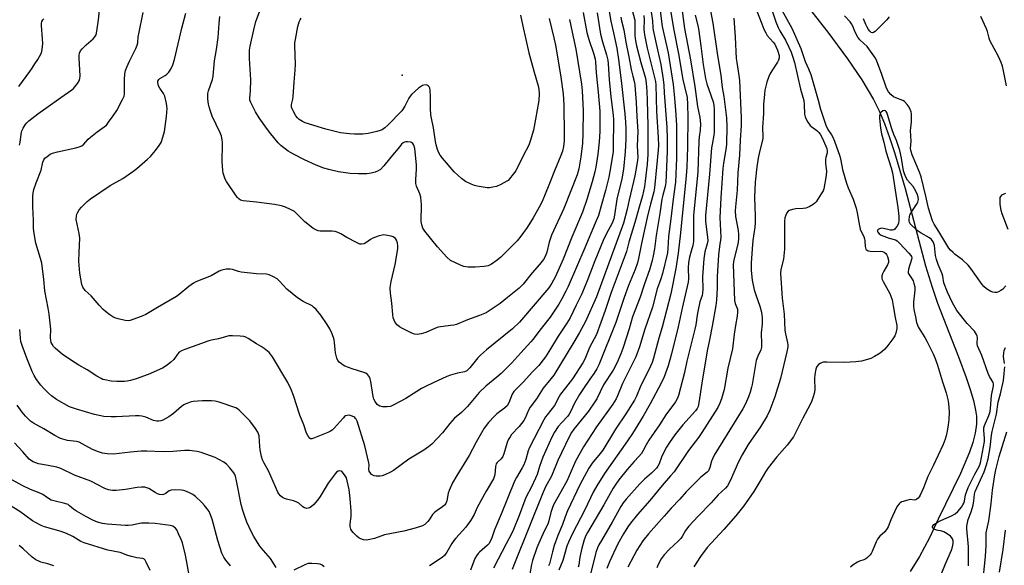
# Model space of a CAD drawing. Units: inches. Extents: x 1213768 to 1219769, y 533455 to 537456.
# Drawn here: x 1217151 to 1217555, y 534301 to 534525 of the extents above; entities that cross this region are included whole.
import ezdxf

# ---------------------------------------------------------------- set-up
doc = ezdxf.new("R2010")
doc.units = ezdxf.units.IN
doc.header["$MEASUREMENT"] = 0
for name, color, linetype in [('ELEV-Spot Elevation', 7, 'Continuous'), ('HYDRO-Single Line Stream', 4, 'Continuous'), ('Undefined', 1, 'Continuous')]:
    doc.layers.add(name, color=color, linetype=linetype)

msp = doc.modelspace()

# ---------------------------------------------------------------- linework, layer by layer
at = {"layer": 'ELEV-Spot Elevation'}
msp.add_point((1217308.19, 534502.04, 269.63), dxfattribs=at)
at = {"layer": 'HYDRO-Single Line Stream'}
msp.add_lwpolyline([(1217470.37, 534535.82), (1217482.92, 534519.68), (1217490.95, 534508.85), (1217496.91, 534500.14), (1217501.69, 534492.16), (1217503.97, 534487.51), (1217506.16, 534482.26), (1217508.26, 534476.52), (1217510.28, 534470.37), (1217514.58, 534455.53), (1217523.02, 534423.9), (1217525.65, 534415.07), (1217527.86, 534408.54), (1217536.53, 534386.57), (1217539.7, 534378.02), (1217541.32, 534373.14), (1217542.63, 534368.61), (1217543.52, 534364.56), (1217543.85, 534362.2), (1217543.87, 534358.81), (1217543.38, 534355.21), (1217542.42, 534351.41), (1217541.05, 534347.38), (1217537.3, 534338.64), (1217528.18, 534319.94), (1217524.57, 534312.22), (1217520.54, 534304.52), (1217516.69, 534298.38)], dxfattribs=at)
at = {"layer": 'Undefined'}
for points, elevation in [([(1217392.03, 534534.75), (1217393.89, 534524.27), (1217394.99, 534519.4), (1217396.27, 534513.12), (1217397.02, 534508.52), (1217398.1, 534499.94), (1217399.58, 534486.26), (1217399.89, 534482.82), (1217400.01, 534480.25), (1217399.97, 534475.83), (1217399.78, 534470.69), (1217399.08, 534463.47), (1217398.36, 534459.59), (1217396.29, 534451.16), (1217395.41, 534444.64), (1217395.08, 534443.13), (1217394.36, 534441.38), (1217391.95, 534436.8), (1217390.78, 534434.24), (1217387.35, 534425.85), (1217384.41, 534418.33), (1217381.91, 534412.42), (1217379.7, 534407.66), (1217377.15, 534402.54), (1217375.85, 534400.34), (1217372.22, 534394.94), (1217369.13, 534389.72), (1217367.04, 534386.49), (1217366.17, 534385.28), (1217364.27, 534382.97), (1217361.57, 534380.2), (1217358.08, 534376.22), (1217354.56, 534372.88), (1217354.02, 534372.28), (1217353.37, 534371.13), (1217352.03, 534367.65), (1217351.3, 534366.45), (1217350.25, 534365.48), (1217347.13, 534363.1), (1217346.08, 534362.18), (1217343.72, 534359.6), (1217341.94, 534357.18), (1217340.8, 534355.36), (1217338.64, 534351.55), (1217335.69, 534345.97), (1217330.67, 534337.85), (1217328.97, 534334.81), (1217327.51, 534331.68), (1217327.19, 534330.57), (1217326.53, 534327.45), (1217326.13, 534326.35), (1217325.69, 534325.62), (1217324.86, 534324.89), (1217322.58, 534323.47), (1217321.47, 534322.59), (1217320.72, 534321.74), (1217319.32, 534319.57), (1217318.79, 534318.9), (1217317.52, 534317.75), (1217316.56, 534317.2), (1217313.64, 534316.23), (1217308.94, 534314.95), (1217301.02, 534313.45), (1217296.84, 534311.97), (1217294.3, 534311.39), (1217293.44, 534311.32), (1217292.36, 534311.46), (1217291.31, 534311.77), (1217290.58, 534312.14), (1217289.71, 534312.85), (1217288.08, 534314.45), (1217287.55, 534315.09), (1217287.17, 534315.8), (1217286.95, 534316.84), (1217286.9, 534317.93), (1217287.37, 534320.94), (1217287.35, 534323.17), (1217286.97, 534328.4), (1217286.46, 534332.03), (1217285.75, 534335.64), (1217285.38, 534336.91), (1217284.93, 534337.68), (1217284.2, 534338.62), (1217283.6, 534339.25), (1217283.17, 534339.56), (1217282.72, 534339.68), (1217282.02, 534339.56), (1217281.35, 534339.16), (1217280.75, 534338.54), (1217277.93, 534334.69), (1217274.56, 534329.19), (1217273.51, 534327.65), (1217272.01, 534325.89), (1217270.92, 534324.93), (1217270.21, 534324.49), (1217269.71, 534324.34), (1217269.18, 534324.32), (1217268.13, 534324.54), (1217267.46, 534324.95), (1217265.81, 534326.44), (1217264.8, 534327.03), (1217263.69, 534327.44), (1217260.77, 534328.07), (1217259.93, 534328.33), (1217259.21, 534328.73), (1217258.39, 534329.42), (1217257.69, 534330.24), (1217257.25, 534330.99), (1217253.43, 534339.67), (1217252.89, 534340.74), (1217251.58, 534342.89), (1217250.98, 534344.17), (1217250.59, 534345.54), (1217250.01, 534348.32), (1217249.83, 534349.75), (1217249.52, 534354.06), (1217249.35, 534354.88), (1217249.06, 534355.63), (1217248.09, 534357.16), (1217245.75, 534360.19), (1217241.4, 534364.56), (1217240.74, 534365.12), (1217239.99, 534365.55), (1217233.23, 534367.89), (1217231.51, 534368.36), (1217230.08, 534368.45), (1217226.31, 534368.42), (1217222.48, 534368.15), (1217221.63, 534367.97), (1217220.25, 534367.53), (1217219.44, 534367.22), (1217218.69, 534366.81), (1217217.78, 534366.12), (1217214.41, 534363.23), (1217212.55, 534361.91), (1217211.33, 534361.17), (1217210.06, 534360.56), (1217209.27, 534360.29), (1217208.46, 534360.14), (1217207.64, 534360.12), (1217206.28, 534360.41), (1217203.06, 534361.7), (1217201.44, 534362.1), (1217200.35, 534362.28), (1217198.88, 534362.29), (1217190.9, 534361.89), (1217188.83, 534361.88), (1217185.9, 534362.05), (1217181.99, 534362.77), (1217174.61, 534364.96), (1217172.97, 534365.52), (1217171.77, 534366.02), (1217166.45, 534369.01), (1217164.4, 534370.47), (1217163.13, 534371.57), (1217161.13, 534373.59), (1217159.99, 534374.89), (1217158.23, 534377.23), (1217157.2, 534378.9), (1217156.48, 534380.47), (1217154.3, 534385.96), (1217152.33, 534391.19), (1217151.81, 534392.86), (1217151.59, 534394.23), (1217151.32, 534397.66)], 258), ([(1217417.1, 534536.12), (1217419.73, 534520.5), (1217421.62, 534510.85), (1217423.47, 534500.32), (1217424.05, 534497.46), (1217425.13, 534492.89), (1217425.35, 534490.1), (1217425.44, 534484.91), (1217425.3, 534472.59), (1217425.08, 534464.33), (1217424.8, 534460.76), (1217422.49, 534437.37), (1217421.54, 534429.08), (1217420.59, 534422.77), (1217418.43, 534412.29), (1217414.99, 534398.71), (1217413.56, 534394.15), (1217411.4, 534386.01), (1217410.8, 534384.12), (1217409.51, 534381.13), (1217406.13, 534374.78), (1217404.37, 534370.37), (1217403.54, 534368.67), (1217400.02, 534363.09), (1217395.82, 534356.84), (1217390.52, 534348.21), (1217389.51, 534346.83), (1217386.27, 534342.8), (1217384.87, 534340.77), (1217381.19, 534333.99), (1217376.07, 534323.3), (1217375.14, 534320.86), (1217374.1, 534317.73), (1217372.19, 534313.19), (1217370.68, 534309.07), (1217369.94, 534306.54), (1217368.7, 534301.52), (1217368.33, 534300.71)], 246), ([(1217151.25, 534473.34), (1217151.49, 534474.47), (1217151.88, 534477.94), (1217152.21, 534479.29), (1217152.68, 534480.3), (1217153.59, 534481.69), (1217154.28, 534482.55), (1217155.14, 534483.36), (1217158.78, 534486.28), (1217162.11, 534488.51), (1217168.14, 534492.89), (1217172.72, 534496.03), (1217173.37, 534496.62), (1217173.95, 534497.29), (1217175.03, 534498.72), (1217175.66, 534499.72), (1217176.01, 534500.71), (1217176.12, 534501.8), (1217175.75, 534509.13), (1217175.77, 534510.29), (1217175.92, 534511.09), (1217176.29, 534512.07), (1217176.89, 534512.95), (1217178.53, 534514.51), (1217181.51, 534517.01), (1217182.17, 534517.79), (1217182.67, 534518.71), (1217183, 534520.11), (1217183.72, 534524.74), (1217184.46, 534532.8)], 258), ([(1217401.88, 534531.38), (1217403.65, 534524.68), (1217403.78, 534523.21), (1217403.77, 534518.44), (1217404.04, 534516.14), (1217404.46, 534514.13), (1217406.15, 534507.3), (1217408.08, 534500.82), (1217408.4, 534498.86), (1217408.64, 534495.51), (1217408.77, 534491.74), (1217409.01, 534481.43), (1217409.11, 534469.51), (1217408.84, 534465.52), (1217407.99, 534458.6), (1217407.63, 534456.34), (1217406.83, 534452.61), (1217405.56, 534447.87), (1217403.74, 534441.6), (1217401.2, 534433.61), (1217400.24, 534429.74), (1217399.78, 534428.21), (1217394, 534412.97), (1217391.6, 534405.48), (1217388.01, 534395.7), (1217385.15, 534390.37), (1217383.2, 534385.54), (1217382.43, 534384.07), (1217378.19, 534377.53), (1217375.21, 534373.8), (1217373.28, 534371.19), (1217372.68, 534370.19), (1217370.78, 534366.54), (1217367.68, 534362.72), (1217367.07, 534361.82), (1217366.38, 534360.6), (1217360.3, 534348.97), (1217359.93, 534347.96), (1217358.94, 534344.34), (1217358.21, 534342.19), (1217357.53, 534340.89), (1217355.12, 534336.94), (1217354.36, 534335.43), (1217348.89, 534321.87), (1217346.07, 534315.57), (1217344.84, 534311.88), (1217344.42, 534310.89), (1217343.89, 534309.96), (1217343.2, 534309.15), (1217339.98, 534306.33), (1217339.4, 534305.73), (1217338.77, 534304.89), (1217338.1, 534303.69), (1217336.35, 534298.93)], 254), ([(1217413.82, 534530.64), (1217414.99, 534522), (1217417.36, 534511.21), (1217419.42, 534498.33), (1217419.61, 534496.89), (1217419.8, 534494.21), (1217420.43, 534487.75), (1217420.87, 534481.57), (1217420.85, 534468.07), (1217420.34, 534458.14), (1217419.38, 534451.27), (1217418.47, 534443.16), (1217417.47, 534435.93), (1217417.27, 534430.95), (1217417.08, 534429.18), (1217415.06, 534420.73), (1217414.39, 534418.53), (1217412.94, 534414.44), (1217410.97, 534406.91), (1217407.81, 534397.88), (1217405.59, 534390.54), (1217404.1, 534386.51), (1217398.7, 534375.55), (1217396.6, 534370.46), (1217396, 534369.21), (1217394.65, 534367.06), (1217388.02, 534357.83), (1217382.71, 534349.61), (1217379.42, 534343.7), (1217376.76, 534337.61), (1217375.77, 534335.52), (1217370.4, 534325.74), (1217369.74, 534324.22), (1217369.19, 534322.67), (1217368.47, 534319.16), (1217368.21, 534318.24), (1217367.9, 534317.57), (1217366.45, 534315), (1217364.26, 534309.97), (1217363.55, 534308.17), (1217361.76, 534302.92), (1217361.32, 534301.34), (1217360.66, 534297.42)], 248), ([(1217422.48, 534533.71), (1217424.16, 534521.24), (1217426.55, 534508.37), (1217428.39, 534497.5), (1217429.49, 534489.19), (1217430.4, 534484.73), (1217430.67, 534482.14), (1217430.57, 534479.55), (1217430.14, 534476.78), (1217430, 534475.07), (1217429.55, 534462.41), (1217427.82, 534444.46), (1217427.74, 534439.42), (1217427.82, 534433.78), (1217427.55, 534432.25), (1217426.83, 534429.84), (1217426.2, 534427.37), (1217425.78, 534425.18), (1217425.58, 534422.99), (1217425.68, 534418.54), (1217425.57, 534417.08), (1217425.22, 534415.36), (1217423.1, 534406.52), (1217421.56, 534398.8), (1217418.81, 534387.67), (1217417.44, 534382.79), (1217415.79, 534378.3), (1217414.53, 534375.68), (1217410.06, 534367.22), (1217407.11, 534362.12), (1217402.81, 534355.09), (1217400.77, 534351.98), (1217391.24, 534338.69), (1217388.09, 534333.61), (1217386.66, 534330.9), (1217383.22, 534323.71), (1217378.03, 534313.75), (1217376.46, 534310.48), (1217375.86, 534308.78), (1217374.18, 534302.93), (1217372.53, 534298.94)], 244), ([(1217434.29, 534530.73), (1217435.68, 534523.5), (1217437.57, 534510.2), (1217439, 534502.1), (1217439.6, 534497.04), (1217440.28, 534493.29), (1217441.39, 534484.63), (1217441.51, 534480.92), (1217441.36, 534473.9), (1217441.2, 534472.47), (1217440.11, 534466.04), (1217439.82, 534463.76), (1217438.96, 534451.77), (1217438.64, 534443.62), (1217438.94, 534435.5), (1217438.44, 534431.83), (1217438.08, 534428.43), (1217437.58, 534421.72), (1217437.48, 534419.4), (1217437.48, 534414.79), (1217437.26, 534409.79), (1217436.97, 534407.57), (1217435.46, 534399.02), (1217434.38, 534393.52), (1217433.35, 534388.98), (1217431.18, 534375.67), (1217429.98, 534367.56), (1217429.68, 534366.17), (1217429.27, 534365.29), (1217428.6, 534364.39), (1217423.46, 534358.64), (1217421.78, 534356.58), (1217420.15, 534354.46), (1217418, 534351.35), (1217416.76, 534349.4), (1217415.63, 534347.4), (1217414.68, 534345.33), (1217413.64, 534342.63), (1217413.1, 534341.59), (1217412.61, 534340.87), (1217410.59, 534338.77), (1217407.63, 534336.27), (1217405.71, 534334.4), (1217400.15, 534328.07), (1217398.92, 534326.54), (1217398.02, 534325.11), (1217394.48, 534318.71), (1217389.98, 534311.08), (1217388.99, 534309.29), (1217388.42, 534308.06), (1217387.78, 534306.21), (1217384.89, 534294.59)], 240), ([(1217451.72, 534533.85), (1217455.76, 534523.21), (1217456.68, 534521.03), (1217457.44, 534519.44), (1217458.03, 534518.43), (1217460.54, 534515.61), (1217461.14, 534514.75), (1217462.28, 534512.31), (1217462.94, 534510.23), (1217462.97, 534509.2), (1217462.71, 534508.21), (1217462.3, 534507.49), (1217459.88, 534503.85), (1217459.14, 534502.57), (1217458.67, 534501.54), (1217457.82, 534499.2), (1217457.1, 534496), (1217456.86, 534494.27), (1217456.56, 534489.99), (1217456.46, 534486.53), (1217456.16, 534480.44), (1217456.23, 534477.12), (1217456.18, 534476.26), (1217455.91, 534474.84), (1217454.82, 534470.64), (1217454.34, 534468), (1217453.79, 534464.45), (1217453.13, 534458.25), (1217452.86, 534451.99), (1217453.15, 534444.22), (1217453.14, 534441.48), (1217452.96, 534439.78), (1217452.16, 534434.31), (1217451.81, 534430.78), (1217451.5, 534424.88), (1217451.51, 534422), (1217451.87, 534418.03), (1217452.69, 534413.99), (1217453.3, 534411.89), (1217454.98, 534407.3), (1217455.65, 534404.9), (1217455.9, 534402.55), (1217456.02, 534399.9), (1217455.61, 534396.34), (1217455.75, 534391.64), (1217455.68, 534390.48), (1217455.35, 534389.39), (1217454.17, 534386.78), (1217453.56, 534384.94), (1217451.84, 534375.16), (1217451.58, 534374.04), (1217450.97, 534372.05), (1217450.29, 534370.07), (1217449.56, 534368.24), (1217448.87, 534366.69), (1217448.07, 534365.18), (1217436.29, 534346.12), (1217435.21, 534343.72), (1217434.48, 534341.08), (1217433.9, 534339.76), (1217433.37, 534339.14), (1217431.43, 534337.66), (1217430.58, 534336.89), (1217424.75, 534331.04), (1217422.15, 534328.05), (1217418.6, 534324.35), (1217415.71, 534321.15), (1217409.36, 534313.89), (1217407.06, 534310.93), (1217404.51, 534307.15), (1217400.83, 534300.23)], 236), ([(1217461.96, 534532.51), (1217468.1, 534521.37), (1217471.87, 534513.06), (1217473.65, 534507.68), (1217475.03, 534504.75), (1217475.96, 534502.31), (1217478.93, 534491.83), (1217479.87, 534488.18), (1217482.02, 534481.62), (1217482.88, 534479.81), (1217484.44, 534477.62), (1217485.01, 534476.61), (1217485.65, 534474.98), (1217487.77, 534468.91), (1217488.26, 534467.08), (1217488.9, 534463.37), (1217490.56, 534457.8), (1217491.25, 534455.88), (1217493.35, 534451.14), (1217494.51, 534447.53), (1217494.97, 534445.59), (1217495.91, 534440.27), (1217496.23, 534438.87), (1217496.56, 534437.96), (1217497.63, 534435.91), (1217498, 534434.88), (1217498.14, 534434.06), (1217498.26, 534431.77), (1217498.51, 534430.75), (1217498.7, 534430.47), (1217499.03, 534430.21), (1217499.52, 534430.01), (1217500.34, 534429.83), (1217501.84, 534429.74), (1217504.32, 534429.9), (1217505.38, 534429.76), (1217506.06, 534429.41), (1217506.65, 534428.92), (1217506.97, 534428.49), (1217507.34, 534427.74), (1217507.8, 534426.12), (1217507.83, 534425.58), (1217507.76, 534425.16), (1217507.37, 534424.21), (1217505.84, 534421.61), (1217505.31, 534420.55), (1217505.11, 534419.77), (1217505.09, 534418.74), (1217505.21, 534418.21), (1217505.55, 534417.43), (1217508.33, 534412.56), (1217508.81, 534411.34), (1217509.24, 534409.87), (1217509.76, 534407.5), (1217510.54, 534402.65), (1217511.22, 534399.31), (1217511.19, 534398.17), (1217510.74, 534396.22), (1217510.35, 534395.15), (1217509.6, 534393.92), (1217507.54, 534391.11), (1217506.23, 534389.64), (1217505.23, 534388.68), (1217504.33, 534387.99), (1217502.07, 534386.63), (1217500.51, 534385.83), (1217499.16, 534385.39), (1217496.66, 534384.75), (1217495.54, 534384.52), (1217494.39, 534384.4), (1217489.74, 534384.16), (1217482.56, 534384.35), (1217481.09, 534384.28), (1217480.55, 534384.14), (1217479.81, 534383.78), (1217479.13, 534383.31), (1217478.57, 534382.74), (1217478.3, 534382.28), (1217478.02, 534381.49), (1217477.51, 534379.27), (1217477.42, 534377.55), (1217477.51, 534372.94), (1217477.31, 534371.51), (1217476.93, 534370.11), (1217476.33, 534368.49), (1217475.65, 534366.98), (1217472.67, 534361.36), (1217469.56, 534355.1), (1217468.76, 534353.69), (1217466.18, 534350.31), (1217461.96, 534345.47), (1217458.44, 534340.92), (1217457.37, 534339.3), (1217455.46, 534336.04), (1217452.52, 534331.26), (1217448.38, 534325.38), (1217445.1, 534321.3), (1217440.25, 534315.65), (1217433.46, 534308.22), (1217430.72, 534304.56), (1217427.97, 534300.39)], 232), ([(1217388.2, 534527.71), (1217389.65, 534518.92), (1217390.47, 534515.72), (1217392.12, 534510.41), (1217392.58, 534508.2), (1217392.73, 534506.81), (1217393.17, 534500.25), (1217393.89, 534493.27), (1217394.81, 534485.62), (1217394.96, 534483.72), (1217394.89, 534472.38), (1217394.76, 534470.76), (1217394.33, 534467.36), (1217393.5, 534462.59), (1217393.02, 534460.3), (1217391.68, 534454.78), (1217389.94, 534448.52), (1217388.75, 534444.56), (1217387.49, 534441.41), (1217383.17, 534431.19), (1217376.33, 534415.39), (1217375.46, 534413.51), (1217373.83, 534410.37), (1217372.52, 534408.08), (1217368.97, 534402.75), (1217364.75, 534397.49), (1217361.94, 534393.77), (1217361, 534392.67), (1217356.88, 534388.18), (1217353.24, 534384.07), (1217348.83, 534379.7), (1217347.14, 534378.14), (1217342.53, 534374.41), (1217339.89, 534371.92), (1217335.03, 534366.14), (1217332.55, 534363.64), (1217329.78, 534361.27), (1217328.79, 534360.3), (1217327.87, 534359.21), (1217324.84, 534355.28), (1217320.4, 534350.69), (1217319.09, 534349.54), (1217317.17, 534348.23), (1217310.93, 534344.52), (1217304.69, 534339.87), (1217303.43, 534339.18), (1217301.12, 534338.11), (1217300.06, 534337.71), (1217299.27, 534337.54), (1217297.54, 534337.56), (1217296.7, 534337.71), (1217296.19, 534337.91), (1217295.73, 534338.22), (1217295.34, 534338.62), (1217294.73, 534339.55), (1217294.58, 534340.3), (1217294.69, 534342.14), (1217294.64, 534342.97), (1217292.93, 534349.97), (1217289.8, 534360.08), (1217289.44, 534360.86), (1217289.17, 534361.25), (1217288.85, 534361.59), (1217288.38, 534361.9), (1217287.31, 534362.35), (1217286.47, 534362.54), (1217285.72, 534362.49), (1217285.04, 534362.24), (1217284.61, 534361.96), (1217283.98, 534361.38), (1217280.33, 534357.25), (1217279.5, 534356.47), (1217278.8, 534355.98), (1217277.74, 534355.47), (1217271.63, 534352.93), (1217271.15, 534352.83), (1217270.7, 534352.85), (1217270.15, 534353.27), (1217269.54, 534354.17), (1217269.03, 534355.21), (1217267.85, 534358.56), (1217266.25, 534362.54), (1217263.68, 534370.67), (1217262.74, 534373.16), (1217261.3, 534376.01), (1217255.04, 534386.46), (1217254.25, 534387.65), (1217253.69, 534388.3), (1217251.63, 534389.97), (1217250.41, 534390.81), (1217248.5, 534391.89), (1217245.04, 534394.09), (1217244.07, 534394.59), (1217243.27, 534394.82), (1217241.83, 534394.98), (1217238.6, 534395.15), (1217237.18, 534395.07), (1217232.83, 534393.89), (1217229.97, 534393.33), (1217228.96, 534393.06), (1217219.06, 534389.58), (1217217.71, 534389.02), (1217216.75, 534388.37), (1217216.01, 534387.57), (1217214.5, 534385.45), (1217213.38, 534384.27), (1217211.87, 534383.03), (1217209.85, 534381.81), (1217204.02, 534379.24), (1217199.17, 534377.48), (1217196.73, 534376.77), (1217195.36, 534376.53), (1217194.28, 534376.43), (1217191.18, 534376.42), (1217188.9, 534376.52), (1217186.31, 534377), (1217185.47, 534377.24), (1217184.69, 534377.57), (1217183, 534378.55), (1217179.07, 534381.12), (1217175.54, 534383.06), (1217174.05, 534384), (1217168.95, 534387.47), (1217165.9, 534390.06), (1217165.21, 534390.79), (1217164.59, 534391.69), (1217164.27, 534392.42), (1217164.1, 534393.16), (1217164.01, 534394.25), (1217164.06, 534397.79), (1217163.37, 534403.95), (1217163.01, 534406.43), (1217161.63, 534413.64), (1217161.2, 534418.2), (1217160.35, 534424.97), (1217159.89, 534426.92), (1217158.01, 534433.15), (1217157.24, 534437.16), (1217156.98, 534439.17), (1217157, 534442.58), (1217156.72, 534448.11), (1217156.72, 534452.3), (1217156.83, 534453.78), (1217157.17, 534455.15), (1217158.07, 534457.85), (1217160.15, 534463.17), (1217160.81, 534466.37), (1217161.16, 534467.37), (1217161.65, 534468.03), (1217162.54, 534468.77), (1217163.77, 534469.61), (1217164.81, 534470.13), (1217166.8, 534470.65), (1217174.39, 534472.24), (1217175.79, 534472.62), (1217176.78, 534473.07), (1217177.58, 534473.74), (1217179.45, 534475.85), (1217180.31, 534476.64), (1217183.14, 534478.85), (1217186.05, 534480.87), (1217186.88, 534481.59), (1217187.81, 534482.74), (1217189.71, 534485.39), (1217191.13, 534487.65), (1217193.54, 534492.1), (1217194.14, 534493.45), (1217194.32, 534494.27), (1217194.38, 534495.12), (1217194.31, 534500.35), (1217194.51, 534502.64), (1217194.75, 534504.04), (1217195.25, 534505.41), (1217196.31, 534507.83), (1217198.99, 534513.08), (1217199.56, 534514.42), (1217199.74, 534515.37), (1217199.93, 534517.84), (1217200.14, 534519.12), (1217202.05, 534527.75)], 260), ([(1217382.54, 534527.86), (1217383.99, 534519.67), (1217384.79, 534516.73), (1217386.96, 534510.66), (1217387.46, 534508.71), (1217387.59, 534507.55), (1217387.82, 534503.1), (1217388.68, 534495.16), (1217389.39, 534487.37), (1217389.41, 534478.96), (1217389.14, 534474.68), (1217388.54, 534469.69), (1217387.73, 534464.35), (1217387.33, 534462.44), (1217386.26, 534458.32), (1217384.07, 534451.02), (1217382.28, 534445.92), (1217377.9, 534435.59), (1217374.26, 534426.65), (1217370.98, 534419.22), (1217369.69, 534416.72), (1217368.44, 534414.87), (1217356.39, 534400.73), (1217353.5, 534397.99), (1217342.86, 534389.32), (1217340.39, 534387.17), (1217339.35, 534386.13), (1217336, 534382.05), (1217334.77, 534380.79), (1217333.84, 534380.3), (1217330.94, 534379.85), (1217328.15, 534379.01), (1217326.52, 534378.37), (1217322.76, 534376.7), (1217318.4, 534374.58), (1217316.24, 534373.44), (1217314.25, 534372.28), (1217309.78, 534369.47), (1217304.85, 534366.75), (1217303.51, 534366.17), (1217302.14, 534365.95), (1217300.19, 534365.95), (1217299.14, 534366.23), (1217298.43, 534366.61), (1217298.01, 534366.96), (1217297.13, 534368.11), (1217296.62, 534369.14), (1217296.3, 534370.24), (1217295.39, 534376.36), (1217295.16, 534377.48), (1217294.74, 534378.46), (1217294, 534379.31), (1217293.31, 534379.81), (1217292.56, 534380.14), (1217287.67, 534381.6), (1217284.71, 534382.65), (1217283.98, 534383.08), (1217283.3, 534383.6), (1217282.44, 534384.36), (1217281.89, 534384.99), (1217281.42, 534385.97), (1217280.92, 534388.17), (1217280.73, 534389.48), (1217280.54, 534392.37), (1217280.39, 534393.47), (1217280.1, 534394.5), (1217279.44, 534396.17), (1217278.56, 534398.06), (1217277.53, 534399.76), (1217274.87, 534403.62), (1217272.96, 534405.88), (1217271.94, 534406.94), (1217271.26, 534407.47), (1217267.6, 534409.27), (1217265.28, 534410.77), (1217260.94, 534414.24), (1217257.99, 534417.5), (1217256.95, 534418.48), (1217255.48, 534419.35), (1217253.65, 534420.14), (1217252.53, 534420.36), (1217248.42, 534420.61), (1217242.17, 534421.21), (1217241.04, 534421.47), (1217238.57, 534422.32), (1217237.73, 534422.51), (1217236.87, 534422.53), (1217235.99, 534422.44), (1217234.27, 534422.08), (1217233.2, 534421.6), (1217229.82, 534419.77), (1217223.65, 534417.24), (1217222.6, 534416.74), (1217220.75, 534415.42), (1217216.82, 534412.1), (1217215.68, 534411.23), (1217207.83, 534406.78), (1217203.06, 534403.81), (1217201.15, 534403), (1217197.78, 534401.77), (1217196.66, 534401.43), (1217195.8, 534401.33), (1217194.64, 534401.46), (1217191.72, 534402.07), (1217190.31, 534402.5), (1217189.56, 534402.91), (1217188.36, 534403.73), (1217186.47, 534405.12), (1217185.59, 534405.89), (1217183.96, 534407.64), (1217180.62, 534411.47), (1217178.25, 534413.69), (1217177.24, 534415.09), (1217176.81, 534416.15), (1217176, 534420.84), (1217175.66, 534424.06), (1217175.63, 534425.83), (1217175.73, 534429.38), (1217176.05, 534435.17), (1217175.79, 534437.16), (1217174.56, 534442.9), (1217174.61, 534444.26), (1217174.8, 534445.03), (1217175.02, 534445.55), (1217175.75, 534446.78), (1217176.65, 534447.91), (1217178.98, 534450.19), (1217180.32, 534451.35), (1217188.51, 534456.81), (1217193.59, 534459.67), (1217197.72, 534462.56), (1217199.37, 534463.81), (1217203.81, 534467.64), (1217205.02, 534468.76), (1217207.08, 534471.13), (1217208.58, 534473.28), (1217209.31, 534474.53), (1217209.67, 534475.33), (1217210.77, 534479.02), (1217211.61, 534485.07), (1217211.82, 534488.41), (1217211.54, 534490.41), (1217210.82, 534493.53), (1217210.36, 534494.57), (1217208.89, 534496.74), (1217208.34, 534497.73), (1217208, 534498.97), (1217208.07, 534499.67), (1217208.42, 534500.29), (1217208.79, 534500.66), (1217211.03, 534502.02), (1217211.71, 534502.55), (1217212.52, 534503.34), (1217213.31, 534504.5), (1217214.15, 534506.33), (1217214.85, 534508.52), (1217217.87, 534521.34), (1217219.47, 534527.53)], 262), ([(1217368.55, 534525.37), (1217370.52, 534517.44), (1217371.17, 534514.34), (1217373.26, 534502.19), (1217374.31, 534494.37), (1217374.57, 534489.81), (1217374.75, 534477.64), (1217374.69, 534475.11), (1217374.4, 534472.81), (1217373.98, 534470.89), (1217373.37, 534469.08), (1217370.76, 534462.89), (1217368.77, 534457.66), (1217366.7, 534452.51), (1217366, 534450.94), (1217364.96, 534448.88), (1217362.04, 534443.56), (1217359.58, 534439.58), (1217356.97, 534436.06), (1217355.42, 534434.16), (1217348.76, 534427.42), (1217347.24, 534426.12), (1217344.89, 534424.47), (1217343.59, 534423.88), (1217341.91, 534423.54), (1217338.2, 534423.29), (1217335.3, 534423.34), (1217334.44, 534423.41), (1217333.6, 534423.57), (1217332.52, 534423.97), (1217329.87, 534425.15), (1217328.09, 534426.1), (1217326.63, 534427.45), (1217322.72, 534431.66), (1217317.59, 534438.04), (1217316.78, 534439.26), (1217316.29, 534440.65), (1217316.06, 534442.06), (1217316.12, 534449.01), (1217316.07, 534450.43), (1217315.88, 534452.09), (1217315.53, 534453.45), (1217314.15, 534456.61), (1217313.85, 534457.7), (1217313.8, 534459.3), (1217314.12, 534463.55), (1217314.09, 534465.26), (1217313.47, 534472.02), (1217313.1, 534473.43), (1217312.69, 534474.11), (1217312.28, 534474.38), (1217311.81, 534474.56), (1217310.48, 534474.8), (1217309.69, 534474.76), (1217309.17, 534474.57), (1217308.68, 534474.28), (1217308.02, 534473.72), (1217307.24, 534472.84), (1217303.59, 534468.47), (1217300.76, 534464.89), (1217299.36, 534463.43), (1217298.43, 534462.81), (1217297.16, 534462.24), (1217295.48, 534461.86), (1217293.78, 534461.61), (1217290.33, 534461.59), (1217286.86, 534461.74), (1217282.16, 534462.39), (1217278.13, 534463.36), (1217276.16, 534463.96), (1217272.9, 534465.2), (1217268.14, 534467.41), (1217263.71, 534469.64), (1217262.43, 534470.33), (1217261.45, 534470.96), (1217258.44, 534473.23), (1217257.41, 534474.29), (1217254.36, 534477.97), (1217252.55, 534480.3), (1217249.56, 534484.56), (1217248.11, 534487.01), (1217246.17, 534490.81), (1217245.79, 534491.85), (1217245.7, 534492.63), (1217246.08, 534495.66), (1217246.15, 534500.22), (1217245.57, 534508.96), (1217245.64, 534512.37), (1217245.85, 534514.06), (1217247.34, 534520.76), (1217248.25, 534524.09), (1217250.07, 534529.23)], 266), ([(1217356.86, 534526.77), (1217357.76, 534522.17), (1217360.25, 534511.3), (1217362.38, 534503.35), (1217364.07, 534497.75), (1217364.37, 534496.33), (1217364.49, 534494.58), (1217364.27, 534491.66), (1217362.99, 534484.09), (1217362.08, 534479.46), (1217360.81, 534474.98), (1217360.2, 534473.37), (1217357.84, 534469.01), (1217354.84, 534462.89), (1217353.83, 534461.41), (1217352.34, 534459.54), (1217351.72, 534458.92), (1217351.26, 534458.58), (1217348.74, 534457.18), (1217346.9, 534456.36), (1217345.47, 534456.07), (1217344.02, 534455.92), (1217343.14, 534455.92), (1217339.05, 534456.48), (1217337.92, 534456.79), (1217336.56, 534457.32), (1217334.2, 534458.44), (1217332.61, 534459.69), (1217329.59, 534462.43), (1217324.77, 534468.02), (1217323.88, 534469.21), (1217323.29, 534470.23), (1217322.77, 534471.56), (1217322.17, 534473.48), (1217321.88, 534474.86), (1217321.05, 534480.49), (1217320.26, 534484.51), (1217320.08, 534485.8), (1217319.91, 534488.35), (1217319.93, 534493.22), (1217319.72, 534495.94), (1217319.55, 534496.81), (1217319.36, 534497.28), (1217318.96, 534497.78), (1217318.56, 534497.99), (1217318.04, 534498.07), (1217317.2, 534498), (1217316.65, 534497.87), (1217316.13, 534497.64), (1217315.01, 534496.8), (1217312.04, 534494.11), (1217311.48, 534493.48), (1217310.93, 534492.66), (1217309.39, 534489.4), (1217308.14, 534487.4), (1217302.39, 534481.58), (1217301.12, 534480.44), (1217300.04, 534479.67), (1217299.27, 534479.32), (1217297.84, 534478.92), (1217294.35, 534478.12), (1217292.09, 534477.91), (1217288.66, 534477.83), (1217286.63, 534477.99), (1217282.9, 534478.48), (1217276.88, 534479.92), (1217268.46, 534482.6), (1217267.37, 534483.02), (1217266.62, 534483.43), (1217265.95, 534483.94), (1217265.35, 534484.53), (1217264.67, 534485.46), (1217263.49, 534487.47), (1217263.11, 534488.24), (1217262.87, 534489), (1217262.88, 534490.01), (1217263.4, 534492.18), (1217263.57, 534493.32), (1217263.96, 534499.16), (1217264.41, 534504.16), (1217264.42, 534506.57), (1217264.21, 534514.17), (1217264.25, 534515.3), (1217264.42, 534516.68), (1217265.44, 534522.06), (1217266.03, 534523.97), (1217266.37, 534524.75), (1217266.81, 534525.47)], 268), ([(1217407.42, 534526.55), (1217407.61, 534524.86), (1217407.46, 534520.96), (1217407.5, 534519.81), (1217407.65, 534518.65), (1217408.76, 534513.15), (1217411.85, 534501.15), (1217412.18, 534499.49), (1217412.34, 534498.06), (1217412.65, 534487.25), (1217413.29, 534476.5), (1217413.39, 534473.29), (1217413.29, 534471.44), (1217411.98, 534457.28), (1217411.79, 534455.85), (1217411.47, 534454.27), (1217410.11, 534449.12), (1217409.08, 534444.88), (1217406.57, 534433.73), (1217405.23, 534426.86), (1217404.78, 534425.02), (1217403.81, 534422.32), (1217401.17, 534415.76), (1217399.35, 534410.84), (1217398.05, 534407.17), (1217395.96, 534400.63), (1217388.92, 534383.22), (1217388.06, 534381.55), (1217386.97, 534379.8), (1217385.32, 534377.32), (1217382.32, 534373.14), (1217380.99, 534371.04), (1217378.94, 534367.43), (1217377.33, 534363.91), (1217376.8, 534362.95), (1217376.19, 534362.15), (1217373.74, 534359.62), (1217372.24, 534357.87), (1217370.8, 534355.63), (1217369.65, 534353.57), (1217365.9, 534345.28), (1217364.58, 534341.46), (1217363.6, 534338.25), (1217363, 534336.68), (1217361.15, 534332.82), (1217359.19, 534329.1), (1217358.53, 534327.7), (1217356.2, 534321.36), (1217353.96, 534315.6), (1217353.23, 534314.11), (1217350.89, 534309.81), (1217347.66, 534303.42), (1217345.72, 534299.84)], 252), ([(1217410.48, 534528.14), (1217410.96, 534524.38), (1217411.11, 534521.62), (1217411.24, 534520.55), (1217412.98, 534512.47), (1217414.45, 534506.54), (1217415.37, 534500.37), (1217415.66, 534498.01), (1217415.7, 534494.91), (1217416.81, 534480.66), (1217417, 534476.07), (1217416.97, 534470.81), (1217416.42, 534458.05), (1217416.12, 534456.4), (1217415.14, 534452.86), (1217414.79, 534451.27), (1217413.97, 534445.39), (1217412.43, 534436.36), (1217411.72, 534430.84), (1217411.24, 534427.96), (1217410.81, 534425.98), (1217409.89, 534422.68), (1217407.5, 534416.06), (1217405.84, 534410.93), (1217402.78, 534402.94), (1217401.35, 534397.94), (1217398.84, 534389.98), (1217397.99, 534387.74), (1217396.41, 534384.23), (1217394.77, 534381.01), (1217390.92, 534374.99), (1217388.06, 534369.28), (1217387.35, 534368.02), (1217384.65, 534364.25), (1217378.75, 534356.83), (1217377.77, 534355.4), (1217376.83, 534353.69), (1217372.1, 534343.99), (1217369.55, 534337.56), (1217367.19, 534333.36), (1217366.08, 534330.9), (1217354.32, 534301.64), (1217353.45, 534299.23)], 250), ([(1217428.43, 534526.75), (1217429.5, 534522.54), (1217429.78, 534521.14), (1217430.85, 534514.16), (1217431.82, 534506.47), (1217432.69, 534500.78), (1217433.26, 534498.53), (1217435.84, 534491.1), (1217436.12, 534489.83), (1217436.3, 534488.14), (1217436.31, 534478.63), (1217436.16, 534477.48), (1217435.39, 534473.71), (1217435.2, 534472.32), (1217434.4, 534461.45), (1217432.71, 534444.51), (1217432.68, 534443.16), (1217432.74, 534442.05), (1217433.52, 534435.62), (1217433.6, 534434.17), (1217433.39, 534432.83), (1217432.45, 534429.56), (1217432.07, 534426.77), (1217431.47, 534419.52), (1217431.59, 534414.21), (1217431.52, 534412.76), (1217431.28, 534411.72), (1217430.45, 534409.08), (1217429.51, 534405.11), (1217429.24, 534403.66), (1217428.7, 534399.57), (1217428.37, 534397.92), (1217425.99, 534388.58), (1217425.07, 534384.67), (1217424.12, 534380.13), (1217421.58, 534370.67), (1217421.04, 534369.29), (1217420.37, 534367.99), (1217416.5, 534362.68), (1217413.8, 534358.57), (1217409.44, 534352.3), (1217408.32, 534350.41), (1217406.99, 534347.73), (1217406.47, 534346.87), (1217405.42, 534345.56), (1217403.5, 534343.54), (1217400.57, 534340.26), (1217397.2, 534336.07), (1217395.88, 534334.28), (1217394.82, 534332.54), (1217391.03, 534325.81), (1217384.27, 534314.39), (1217383.66, 534313.23), (1217382.98, 534311.41), (1217381.98, 534308.03), (1217381.18, 534304.27), (1217380.7, 534301.18), (1217380.42, 534300.19)], 242), ([(1217460.05, 534528.46), (1217461.55, 534523.94), (1217462.52, 534521.62), (1217463.17, 534520.34), (1217465.5, 534516.46), (1217466.91, 534513.56), (1217467.81, 534511.49), (1217468.41, 534509.88), (1217469.18, 534507.36), (1217471.72, 534496.41), (1217473.05, 534491.66), (1217473.26, 534490.06), (1217473.33, 534486.12), (1217473.55, 534485.06), (1217473.81, 534484.29), (1217474.64, 534482.79), (1217475.65, 534481.41), (1217476.29, 534480.86), (1217478.43, 534479.42), (1217479.24, 534478.57), (1217479.76, 534477.89), (1217480.56, 534476.44), (1217482.09, 534473.02), (1217482.47, 534471.98), (1217482.67, 534470.97), (1217482.63, 534470.16), (1217482.05, 534468.26), (1217481.94, 534467.45), (1217481.96, 534465.79), (1217482.29, 534462.68), (1217482.17, 534460.94), (1217481.24, 534455.42), (1217480.95, 534454.61), (1217480.23, 534453.34), (1217478.11, 534450.15), (1217477.54, 534449.51), (1217476.88, 534449.01), (1217475.18, 534448.05), (1217473.9, 534447.53), (1217472.74, 534447.38), (1217469.73, 534447.3), (1217468.35, 534447), (1217467.05, 534446.54), (1217466.62, 534446.26), (1217466.12, 534445.64), (1217465.63, 534444.64), (1217465.29, 534443.57), (1217465.17, 534442.14), (1217465.17, 534433.29), (1217465.07, 534430.66), (1217464.65, 534426.63), (1217463.63, 534422.4), (1217463.49, 534420.78), (1217464.18, 534410.64), (1217465.02, 534404.02), (1217465.31, 534397.39), (1217465.55, 534395.91), (1217466.34, 534392.22), (1217466.45, 534391.36), (1217466.45, 534390.58), (1217466.13, 534388.6), (1217463.45, 534377.61), (1217461.18, 534370.12), (1217459.17, 534364.62), (1217458.06, 534362.3), (1217455.33, 534357.79), (1217450.28, 534350.5), (1217447.74, 534346.29), (1217446.25, 534343.36), (1217442.88, 534335.58), (1217441.77, 534333.63), (1217440.89, 534332.57), (1217437.94, 534329.87), (1217434.98, 534326.64), (1217429.64, 534321.11), (1217425.94, 534317.07), (1217424.57, 534315.29), (1217423.18, 534312.78), (1217422.56, 534311.89), (1217421.55, 534310.84), (1217418, 534307.64), (1217415.73, 534305.29), (1217414.49, 534303.61), (1217413.24, 534301.32), (1217412.68, 534299.97)], 234), ([(1217555.87, 534415.67), (1217554.6, 534414.18), (1217553.94, 534413.67), (1217552.96, 534413.16), (1217552.18, 534412.95), (1217551.38, 534412.93), (1217550.57, 534413.03), (1217549.79, 534413.28), (1217548.07, 534414.42), (1217546.95, 534415.39), (1217546.22, 534416.24), (1217541.6, 534422.74), (1217540.49, 534424.07), (1217538.19, 534426.3), (1217535.16, 534428.55), (1217534.28, 534429.28), (1217533.26, 534430.27), (1217532.59, 534431.08), (1217528.42, 534437.9), (1217526.47, 534440.95), (1217525.82, 534442.25), (1217524.21, 534447.53), (1217523.13, 534452.42), (1217521.18, 534460.36), (1217520.47, 534462.34), (1217517.53, 534469.37), (1217517.04, 534470.72), (1217516.79, 534471.99), (1217517.06, 534474.95), (1217516.82, 534479.34), (1217516.91, 534480.46), (1217517.28, 534482.98), (1217517.3, 534485.33), (1217517.23, 534486.2), (1217517.05, 534487.05), (1217516.31, 534488.92), (1217515.52, 534490.08), (1217514.36, 534491.27), (1217513.67, 534491.68), (1217510.78, 534492.75), (1217509.78, 534493.26), (1217508.72, 534494.2), (1217507.81, 534495.31), (1217507.29, 534496.23), (1217506.86, 534497.21), (1217504.96, 534502.74), (1217503.03, 534507.86), (1217502.44, 534509.02), (1217499.01, 534513.85), (1217496.1, 534516.6), (1217495.19, 534517.65), (1217494.11, 534519.71), (1217493.14, 534522.26), (1217492.68, 534523.14), (1217492, 534524.03), (1217489.8, 534526.41)], 232), ([(1217150.92, 534497.45), (1217155.48, 534503.54), (1217156.43, 534504.94), (1217157.5, 534506.77), (1217158.8, 534508.48), (1217159.51, 534509.7), (1217160.24, 534511.24), (1217160.61, 534512.57), (1217160.75, 534515.06), (1217160.68, 534517.05), (1217160.23, 534522.47), (1217160.23, 534523.31), (1217160.4, 534524.12), (1217160.79, 534524.83), (1217161.17, 534525.23)], 256), ([(1217376.86, 534525), (1217378.07, 534519.76), (1217379.51, 534512.77), (1217381.9, 534498.4), (1217382.17, 534495.72), (1217382.58, 534487.65), (1217382.41, 534478.12), (1217382.22, 534474.13), (1217381.55, 534468.63), (1217380.7, 534463.7), (1217380.04, 534461.22), (1217374.52, 534447.38), (1217369.56, 534436.49), (1217368.57, 534433.58), (1217367.55, 534429.49), (1217367.01, 534427.94), (1217366.23, 534426.45), (1217364.61, 534424.33), (1217361.65, 534421.02), (1217357.88, 534416.3), (1217356.28, 534414.62), (1217351.51, 534410.91), (1217348.51, 534408.39), (1217342.65, 534404.58), (1217339.99, 534403.4), (1217335.02, 534401.64), (1217330.6, 534399.83), (1217329.49, 534399.55), (1217328.09, 534399.3), (1217323, 534398.62), (1217321.89, 534398.24), (1217318.02, 534396.45), (1217316.09, 534395.94), (1217314.42, 534395.71), (1217313.31, 534395.83), (1217312.23, 534396.18), (1217308.35, 534398.09), (1217307.11, 534398.81), (1217306.29, 534399.55), (1217305.42, 534400.64), (1217304.91, 534401.58), (1217304.62, 534402.56), (1217304.42, 534403.93), (1217304.02, 534408.52), (1217303.44, 534412.61), (1217303.32, 534414.65), (1217303.43, 534415.76), (1217303.76, 534417.4), (1217305.44, 534424.4), (1217306.44, 534430.78), (1217306.5, 534431.92), (1217306.35, 534433.28), (1217305.95, 534434.36), (1217305.45, 534435.05), (1217304.6, 534435.76), (1217303.8, 534436.07), (1217301.48, 534436.49), (1217300.61, 534436.54), (1217300.04, 534436.5), (1217298.37, 534436.05), (1217296.2, 534435.22), (1217295.23, 534434.64), (1217293.37, 534433.33), (1217292.64, 534432.94), (1217291.61, 534432.7), (1217290.82, 534432.78), (1217289.48, 534433.36), (1217285.56, 534435.54), (1217283.15, 534437), (1217281.55, 534437.73), (1217280.71, 534437.94), (1217279.56, 534438.08), (1217274.66, 534438.07), (1217273.81, 534438.2), (1217272.77, 534438.57), (1217271.54, 534439.34), (1217268.29, 534441.96), (1217265.06, 534445.2), (1217264.02, 534446.11), (1217262.5, 534447), (1217260.36, 534447.99), (1217258.68, 534448.48), (1217255.82, 534449.04), (1217248.54, 534450), (1217243.03, 534450.55), (1217241.94, 534450.85), (1217241.23, 534451.28), (1217240.65, 534451.9), (1217240.14, 534452.59), (1217236.22, 534458.41), (1217235.68, 534459.43), (1217235.05, 534461.04), (1217234.84, 534461.87), (1217234.67, 534463), (1217234.35, 534466.69), (1217234.36, 534468.05), (1217234.6, 534472.44), (1217234.58, 534474.45), (1217234.45, 534475.59), (1217234.07, 534477.03), (1217233.56, 534478.43), (1217230.36, 534485.26), (1217229.44, 534487.68), (1217229.02, 534489.04), (1217228.77, 534490.17), (1217228.51, 534492.21), (1217228.45, 534493.39), (1217228.54, 534494.57), (1217228.8, 534495.7), (1217230.43, 534500.29), (1217230.77, 534501.67), (1217231.24, 534507.96), (1217232.09, 534512.62), (1217232.82, 534517.6), (1217233.17, 534523.36), (1217233.5, 534526.11)], 264), ([(1217398, 534525.94), (1217398.31, 534524.33), (1217399.19, 534520.68), (1217400.05, 534515.61), (1217401.3, 534509.59), (1217402.25, 534504.48), (1217402.85, 534501.71), (1217403.56, 534499.09), (1217403.76, 534497.99), (1217404.32, 534490.81), (1217404.53, 534485.19), (1217404.97, 534479.02), (1217404.69, 534473.09), (1217404.88, 534468.26), (1217404.8, 534467.15), (1217404.53, 534465.43), (1217403.67, 534460.83), (1217401.38, 534450.91), (1217400.63, 534447.08), (1217399.11, 534441.41), (1217387.95, 534411.12), (1217383.49, 534400.98), (1217381.08, 534396.55), (1217378.72, 534392.52), (1217370.42, 534379.04), (1217369.29, 534377.44), (1217366.11, 534373.67), (1217363.35, 534369.23), (1217360.73, 534365.82), (1217360.06, 534364.61), (1217358.75, 534361.36), (1217358.16, 534360.36), (1217356.19, 534357.92), (1217353.17, 534354.6), (1217352.5, 534353.66), (1217351.81, 534352.42), (1217351.35, 534351.37), (1217349.95, 534346.64), (1217349.54, 534345.57), (1217348.9, 534344.66), (1217347.28, 534343.19), (1217346.83, 534342.54), (1217346.56, 534341.44), (1217346.22, 534338.02), (1217346.06, 534337.24), (1217345.76, 534336.42), (1217342.66, 534331.32), (1217339.08, 534324.71), (1217337.77, 534321.74), (1217336.41, 534319.51), (1217334.34, 534316.6), (1217330.33, 534312.15), (1217329.45, 534311.08), (1217328.67, 534309.85), (1217326.64, 534306.3), (1217325.64, 534304.95), (1217324.62, 534304.12), (1217319.5, 534300.75)], 256), ([(1217444.36, 534525.44), (1217444.88, 534517.71), (1217445.34, 534508.96), (1217445.53, 534507.34), (1217446.4, 534502.02), (1217446.62, 534499.89), (1217447.32, 534484.61), (1217447.28, 534481.45), (1217446.88, 534475.36), (1217446.68, 534469.2), (1217445.98, 534462.03), (1217445.74, 534454.85), (1217445.05, 534448.11), (1217444.95, 534446.39), (1217445.07, 534444.15), (1217446.14, 534438.36), (1217446.24, 534436.69), (1217446.25, 534434.75), (1217445.96, 534432.76), (1217444.31, 534426.27), (1217444.08, 534424.37), (1217444.62, 534409.65), (1217444.88, 534408.44), (1217445.78, 534406.13), (1217445.87, 534405.6), (1217445.88, 534404.79), (1217445.7, 534403.13), (1217444.96, 534399.34), (1217444.41, 534395.8), (1217443.78, 534389.82), (1217441.91, 534381.85), (1217440.36, 534373.12), (1217439.31, 534369.2), (1217438.64, 534367.44), (1217437.71, 534365.67), (1217431.14, 534355.4), (1217429.79, 534353.43), (1217425.79, 534348.11), (1217419.83, 534339.36), (1217418.41, 534337.61), (1217414.89, 534333.68), (1217409.83, 534327.61), (1217404.86, 534321.84), (1217401.96, 534318.27), (1217400.78, 534316.71), (1217399.03, 534313.91), (1217396.68, 534309.73), (1217393.36, 534302.4), (1217392.23, 534299.65)], 238), ([(1217508.02, 534526.1), (1217507.11, 534524.75), (1217502.3, 534520.02), (1217501.67, 534519.57), (1217501.25, 534519.45), (1217500.7, 534519.65), (1217500.18, 534520.1), (1217499.6, 534520.8), (1217499, 534521.79), (1217498.5, 534522.82), (1217497.56, 534525.15)], 234), ([(1217556.22, 534497.72), (1217555.03, 534503.84), (1217554.57, 534505.75), (1217554, 534507.34), (1217552.99, 534509.7), (1217549.44, 534516.37), (1217549.08, 534517.33), (1217548.4, 534519.96), (1217548.01, 534521.05), (1217545.73, 534526.14)], 234), ([(1217529.63, 534297.89), (1217531.16, 534301.61), (1217533.62, 534307.2), (1217534.07, 534308.53), (1217534.34, 534309.84), (1217534.32, 534310.97), (1217534.11, 534311.78), (1217533.84, 534312.25), (1217533.23, 534312.85), (1217531.81, 534313.9), (1217530.54, 534314.66), (1217529.72, 534314.93), (1217527.46, 534315.39), (1217526.47, 534315.74), (1217525.96, 534316.14), (1217525.84, 534316.49), (1217525.88, 534316.89), (1217526.08, 534317.28), (1217526.41, 534317.65), (1217527.04, 534318.14), (1217527.76, 534318.57), (1217529.29, 534319.33), (1217533.67, 534321.23), (1217535.2, 534322.05), (1217536.27, 534323), (1217537.72, 534324.78), (1217538.36, 534325.72), (1217538.71, 534326.47), (1217538.94, 534327.27), (1217539.42, 534329.91), (1217540.46, 534332.89), (1217543.23, 534338.39), (1217545.02, 534341.52), (1217545.52, 534343.01), (1217547.2, 534351.77), (1217547.23, 534353.14), (1217546.92, 534356.33), (1217546.96, 534357.38), (1217547.25, 534358.38), (1217548.94, 534362.36), (1217549.46, 534364.05), (1217549.63, 534365.35), (1217549.99, 534370.69), (1217550.81, 534374.64), (1217550.82, 534375.38), (1217550.72, 534375.92), (1217550.38, 534376.7), (1217549.28, 534378.45), (1217548.67, 534379.69), (1217546.1, 534387.09), (1217544.36, 534390.97), (1217544.15, 534391.98), (1217544.31, 534394.45), (1217544.22, 534394.94), (1217543.92, 534395.68), (1217543.05, 534397.07), (1217540.05, 534400.21), (1217535.8, 534405.54), (1217533.93, 534408.88), (1217532.07, 534412.99), (1217530.56, 534416.84), (1217530.07, 534419.58), (1217529.78, 534420.57), (1217528.19, 534424.39), (1217527.44, 534426.51), (1217527.11, 534428.14), (1217526.68, 534432.18), (1217526.45, 534433.03), (1217526.14, 534433.71), (1217525.43, 534434.7), (1217524.68, 534435.35), (1217521.19, 534437.22), (1217520, 534438.05), (1217517.32, 534440.45), (1217516.73, 534441.1), (1217516.38, 534441.72), (1217516.22, 534442.37), (1217516.22, 534442.9), (1217516.37, 534443.97), (1217516.59, 534444.75), (1217517.1, 534445.79), (1217519.3, 534448.98), (1217519.86, 534449.99), (1217520.09, 534451.04), (1217520, 534452.09), (1217519.6, 534453.36), (1217518.53, 534455.41), (1217517.86, 534456.35), (1217515.61, 534459.02), (1217514.91, 534460.26), (1217514.33, 534461.57), (1217513.99, 534462.78), (1217513.08, 534468), (1217512.38, 534471.18), (1217511.94, 534472.79), (1217511.08, 534475.26), (1217510, 534477.76), (1217509.1, 534480.13), (1217507.45, 534486.02), (1217507.11, 534486.79), (1217506.84, 534487.18), (1217506.55, 534487.46), (1217506.23, 534487.61), (1217505.56, 534487.48), (1217504.9, 534487.05), (1217504.37, 534486.44), (1217504.19, 534486), (1217504.06, 534485.25), (1217504.05, 534484.44), (1217504.52, 534480.41), (1217504.93, 534477.96), (1217505.86, 534474.6), (1217506.76, 534470.87), (1217508.92, 534464.05), (1217509.46, 534462.05), (1217511.62, 534447.83), (1217512.05, 534444.22), (1217512.1, 534442.48), (1217511.93, 534441.36), (1217511.5, 534440.35), (1217510.7, 534439.24), (1217510.33, 534438.87), (1217509.92, 534438.61), (1217509.44, 534438.51), (1217508.67, 534438.53), (1217507.58, 534438.72), (1217505.7, 534439.23), (1217504.9, 534439.26), (1217504.12, 534439.1), (1217503.5, 534438.79), (1217503.29, 534438.51), (1217503.28, 534438.02), (1217503.46, 534437.61), (1217503.93, 534437.02), (1217504.85, 534436.41), (1217508.11, 534435.16), (1217510.69, 534434.45), (1217511.36, 534434.1), (1217512.35, 534433.19), (1217516.2, 534429.04), (1217516.94, 534428.15), (1217517.21, 534427.68), (1217517.32, 534427.19), (1217517.25, 534426.42), (1217516, 534422.43), (1217515.83, 534421.4), (1217515.92, 534420.9), (1217516.14, 534420.39), (1217517.46, 534418.43), (1217517.87, 534417.66), (1217518.25, 534416.6), (1217518.58, 534415.22), (1217518.64, 534413.81), (1217518.04, 534408.91), (1217518, 534407.25), (1217518.17, 534405.95), (1217518.9, 534402.92), (1217519.33, 534400.54), (1217519.65, 534399.54), (1217520.12, 534398.53), (1217522.64, 534394.46), (1217523.5, 534392.92), (1217526.06, 534387.71), (1217526.88, 534385.81), (1217527.84, 534383.11), (1217529.96, 534376.25), (1217531.51, 534371.74), (1217532.2, 534369.04), (1217532.44, 534367.32), (1217532.64, 534363.87), (1217532.53, 534360.77), (1217532.25, 534358.62), (1217531.8, 534356.04), (1217531.39, 534354.02), (1217531.02, 534352.66), (1217530.19, 534350.49), (1217526.17, 534341.78), (1217524, 534337.38), (1217522.22, 534332.75), (1217520.85, 534329.75), (1217520.44, 534329.09), (1217520, 534328.55), (1217519.4, 534328.07), (1217518.96, 534327.85), (1217518.31, 534327.73), (1217516.85, 534327.89), (1217515.74, 534327.71), (1217513.26, 534326.95), (1217512.52, 534326.56), (1217512.14, 534326.22), (1217511.49, 534325.4), (1217510.93, 534324.43), (1217508.71, 534319.58), (1217507.61, 534316.79), (1217507.23, 534316.01), (1217506.23, 534314.68), (1217504.24, 534312.88), (1217503.22, 534311.63), (1217502.7, 534310.61), (1217501.09, 534306.59), (1217500.66, 534305.85), (1217500.14, 534305.16), (1217499.16, 534304.12), (1217498.5, 534303.6), (1217497.74, 534303.24), (1217495.86, 534302.59), (1217495.07, 534302.22), (1217493.31, 534301.12), (1217492.16, 534300.23)], 230), ([(1217555.78, 534453.5), (1217555.06, 534453.32), (1217554.19, 534452.82), (1217553.7, 534452.3), (1217553.52, 534451.83), (1217553.42, 534451.02), (1217553.52, 534449), (1217553.91, 534446.63), (1217554.28, 534445.32), (1217556.72, 534438.85)], 232), ([(1217555.41, 534383.72), (1217554.97, 534386.6), (1217555.06, 534387.99), (1217555.26, 534389.09), (1217555.76, 534390.39)], 232), ([(1217540.57, 534300.68), (1217540.68, 534304.16), (1217540.65, 534308.48), (1217539.95, 534315.89), (1217540, 534317.01), (1217540.18, 534318.38), (1217540.47, 534319.73), (1217541.68, 534322.83), (1217542.47, 534325.67), (1217542.85, 534327.39), (1217543.13, 534330.1), (1217543.39, 534331.17), (1217547.06, 534339.36), (1217548.01, 534342.18), (1217548.72, 534344.66), (1217549.53, 534349.25), (1217550.04, 534354.36), (1217550.27, 534355.91), (1217552.06, 534363), (1217552.77, 534367.95), (1217553.76, 534371.29), (1217555.02, 534376.74), (1217555.19, 534379.73), (1217555.5, 534382.34)], 232), ([(1217256.56, 534299.99), (1217254.2, 534303.74), (1217250.45, 534308.13), (1217249.64, 534309.19), (1217247.44, 534312.75), (1217246.43, 534314.56), (1217244.56, 534318.72), (1217243.42, 534321.81), (1217242.91, 534323.46), (1217242.26, 534325.94), (1217240.34, 534335.62), (1217239.84, 534337.52), (1217239.55, 534338.18), (1217239.12, 534338.88), (1217237.5, 534340.93), (1217236.16, 534342.46), (1217235.05, 534343.32), (1217233.06, 534344.41), (1217231.52, 534345.14), (1217225.85, 534347.26), (1217224.2, 534347.69), (1217221.03, 534348.01), (1217219.03, 534348.04), (1217214.17, 534347.72), (1217210.16, 534347.57), (1217203.49, 534347.83), (1217201.12, 534347.82), (1217196.73, 534347.4), (1217189.83, 534346.56), (1217187.26, 534346.68), (1217185.28, 534346.92), (1217183.6, 534347.47), (1217181.13, 534348.46), (1217176.98, 534350.84), (1217175.68, 534351.46), (1217174.68, 534351.72), (1217170.98, 534352.23), (1217169.09, 534352.7), (1217167.79, 534353.19), (1217165.8, 534354.25), (1217161.29, 534356.89), (1217156.98, 534359.28), (1217155.81, 534360.15), (1217153.64, 534362.18), (1217152.27, 534363.73), (1217150.22, 534366.64)], 256), ([(1217546.52, 534293.98), (1217547.66, 534304.61), (1217547.87, 534309.05), (1217547.93, 534314.25), (1217548.94, 534319.22), (1217549.9, 534326.3), (1217550.52, 534331.76), (1217551.48, 534338.1), (1217551.88, 534340.12), (1217553.18, 534345.62), (1217556.38, 534355.77)], 234), ([(1217237.86, 534300.67), (1217235.93, 534303.05), (1217235.06, 534304.23), (1217234.21, 534305.95), (1217232.65, 534311.12), (1217230.3, 534319.85), (1217229.63, 534321.72), (1217229.02, 534322.97), (1217228.24, 534324.15), (1217227.2, 534325.48), (1217226, 534326.73), (1217223.44, 534329.12), (1217222.31, 534330.02), (1217221.3, 534330.55), (1217219.7, 534331.22), (1217218.61, 534331.6), (1217217.78, 534331.79), (1217215.45, 534331.87), (1217213.45, 534331.75), (1217212.67, 534331.47), (1217211.03, 534330.26), (1217210.31, 534329.99), (1217209.79, 534329.93), (1217208.7, 534330.04), (1217207.89, 534330.31), (1217206.84, 534330.88), (1217204.25, 534332.5), (1217203.54, 534332.8), (1217202.73, 534332.96), (1217201.29, 534333), (1217199.55, 534332.89), (1217194.75, 534332.08), (1217190.91, 534331.59), (1217189.44, 534331.62), (1217187.7, 534331.91), (1217186.89, 534332.14), (1217185.93, 534332.56), (1217183.37, 534334), (1217180.46, 534335.43), (1217173.8, 534337.99), (1217168.22, 534340.67), (1217166.52, 534341.18), (1217163.06, 534341.96), (1217158.99, 534342.66), (1217157.89, 534342.98), (1217156.83, 534343.4), (1217156.11, 534343.81), (1217155.26, 534344.55), (1217152.57, 534347.57), (1217149.17, 534351.19)], 254), ([(1217221.03, 534296.22), (1217219.38, 534305.05), (1217218.07, 534310.13), (1217217.6, 534311.5), (1217216.51, 534313.89), (1217215.73, 534315.44), (1217215.25, 534316.13), (1217214.85, 534316.5), (1217214.18, 534316.95), (1217213.12, 534317.34), (1217206.92, 534318.13), (1217204.27, 534318.25), (1217201.35, 534318.23), (1217200.52, 534318.11), (1217197.46, 534317.44), (1217195.87, 534317.28), (1217194.74, 534317.3), (1217187.26, 534317.89), (1217185.3, 534318.11), (1217183.28, 534318.66), (1217181.38, 534319.49), (1217178.45, 534320.94), (1217174.61, 534323.22), (1217173.37, 534324.04), (1217171.78, 534325.4), (1217171.15, 534325.85), (1217169.86, 534326.34), (1217165.38, 534327.37), (1217164.28, 534327.73), (1217163.58, 534328.12), (1217161.81, 534329.39), (1217160.84, 534329.98), (1217159.27, 534330.72), (1217155.75, 534332.08), (1217152.38, 534333.71), (1217147.16, 534336.61)], 252), ([(1217204.85, 534298.78), (1217203.25, 534302.26), (1217202.83, 534303), (1217202.29, 534303.56), (1217201.85, 534303.76), (1217199.45, 534304.05), (1217197.15, 534304.57), (1217195.75, 534304.98), (1217192.54, 534306.15), (1217187.55, 534307.14), (1217177.77, 534310.19), (1217176.45, 534310.73), (1217173.17, 534312.73), (1217170.49, 534314.06), (1217168.38, 534314.79), (1217161.45, 534316.77), (1217160.13, 534317.33), (1217158.08, 534318.35), (1217156.62, 534319.23), (1217151.4, 534323.09), (1217147.15, 534325.61)], 250), ([(1217553.34, 534298.18), (1217554.85, 534307.37), (1217555.84, 534315.33)], 236), ([(1217165.38, 534300.72), (1217162.82, 534301.56), (1217160.01, 534302.29), (1217159.21, 534302.59), (1217157.98, 534303.23), (1217156.43, 534304.3), (1217152.74, 534307.75), (1217151.17, 534309.04)], 248), ([(1217276.22, 534300.3), (1217275.38, 534301.03), (1217274.63, 534301.38), (1217273.5, 534301.58), (1217271.16, 534301.72), (1217269.72, 534301.64), (1217268.35, 534301.15), (1217263.82, 534298.96)], 256)]:
    msp.add_lwpolyline(points, dxfattribs=dict(at, elevation=elevation))

doc.saveas('drawing.dxf')
